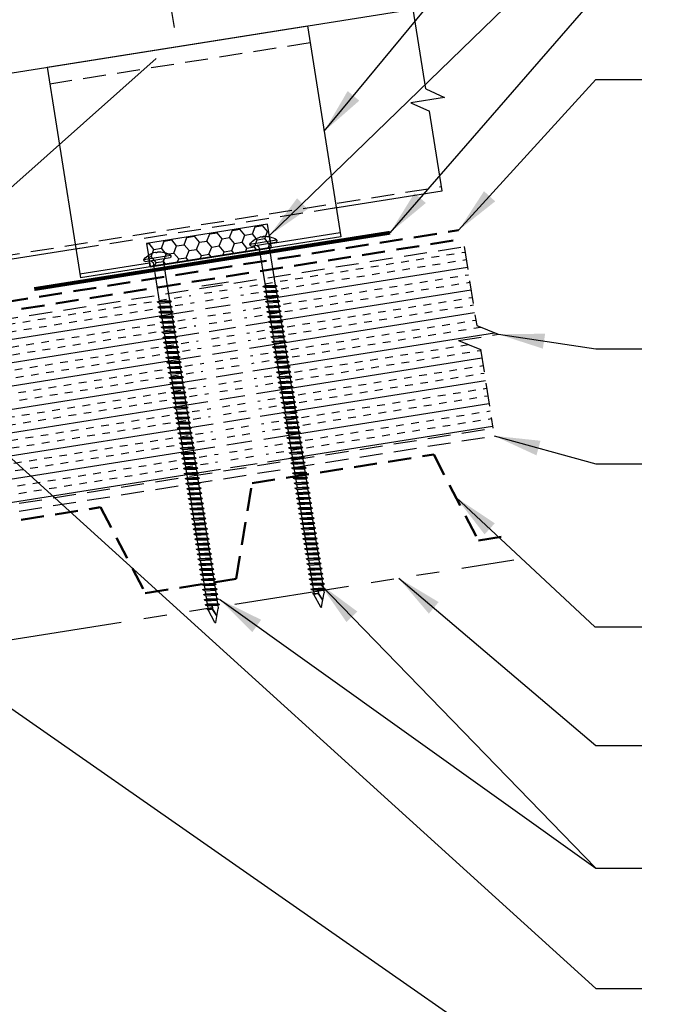
# Model space of a CAD drawing. Extents: x -4 to 47.4, y 3.2 to 42.6.
# Drawn here: x 19.4 to 29.7, y 13.1 to 29.1 of the extents above; entities that cross this region are included whole.
import ezdxf

# ---------------------------------------------------------------- set-up
doc = ezdxf.new("R2010")
doc.units = 0
doc.header["$LTSCALE"] = 1.5
doc.header["$MEASUREMENT"] = 0
doc.linetypes.add('HIDDEN', pattern=[0.375, 0.25, -0.125])
doc.linetypes.add('PHANTOM', pattern=[2.5, 1.25, -0.25, 0.25, -0.25, 0.25, -0.25])
doc.layers.get('Defpoints').update_dxf_attribs({"linetype": 'CONTINUOUS'})
for name, color, linetype in [('ACCESSORIES', 30, 'CONTINUOUS'), ('DIM', 2, 'CONTINUOUS'), ('FASTENER', 1, 'CONTINUOUS'), ('NOTBYMCELROY', 8, 'HIDDEN'), ('SHEETING', 5, 'CONTINUOUS'), ('STEELLINE', 4, 'PHANTOM')]:
    doc.layers.add(name, color=color, linetype=linetype)
doc.styles.get("Standard").update_dxf_attribs({"font": 'romans'})
doc.dimstyles.new('MCELROY1$7', dxfattribs={"dimtxt": 0.0938, "dimasz": 0.125, "dimexe": 0.0625, "dimexo": 0.0625, "dimgap": 0.0625, "dimtad": 0, "dimtih": 1, "dimtoh": 1, "dimdec": 0, "dimzin": 3, "dimdsep": 46, "dimlunit": 4, "dimtxsty": 'Standard', "dimcen": 0, "dimclrd": 2, "dimclre": 2, "dimclrt": 1, "dimadec": 0, "dimazin": 0, "dimtfac": 1, "dimtdec": 0, "dimtofl": 0, "dimtmove": 0, "dimatfit": 3, "dimfxl": 1, "dimfrac": 2, "dimtolj": 1, "dimtzin": 0, "dimarcsym": 0})
doc.dimstyles.get("Standard").update_dxf_attribs({"dimtxt": 0.18, "dimasz": 0.18, "dimexe": 0.18, "dimexo": 0.0625, "dimgap": 0.09, "dimtad": 0, "dimtih": 1, "dimtoh": 1, "dimdec": 4, "dimzin": 0, "dimdsep": 46, "dimtxsty": 'Standard', "dimcen": 0.09, "dimadec": 0, "dimazin": 0, "dimtfac": 1, "dimtdec": 4, "dimtofl": 0, "dimtmove": 0, "dimatfit": 3, "dimfxl": 1, "dimtolj": 1, "dimtzin": 0, "dimarcsym": 0})

# ---------------------------------------------------------------- blocks, each defined once
blk = doc.blocks.new('*D4')
at = {"layer": 'Defpoints', "color": 0}
for p in [(21.36, 32.584), (21.974, 28.71), (13.013, 27.291)]:
    blk.add_point(p, dxfattribs=at)
at = {"layer": 'DIM', "color": 2, "lineweight": -2}
for p, q in [((21.925, 29.019), (21.311, 32.893)), ((13.017, 31.263), (20.743, 32.487)), ((12.964, 27.599), (12.351, 31.474))]:
    blk.add_line(p, q, dxfattribs=at)
at = {"layer": 'DIM', "color": 2}
for points in [[(20.726, 32.59), (20.759, 32.384), (21.36, 32.584)], [(13.001, 31.366), (13.033, 31.16), (12.4, 31.165)]]:
    blk.add_solid(points, dxfattribs=at)
at = {"layer": 'DIM', "color": 1, "insert": (16.775, 32.536), "char_height": 0.469, "attachment_point": 5, "rotation": 9}
blk.add_mtext('\\A1;9" (MAX.)', dxfattribs=at)
blk = doc.blocks.new('6  INCH FLAT DEKFAST')
at = {"layer": 'FASTENER', "linetype": 'Continuous'}
for p, q in [((2.389, 1.951), (2.389, 1.953)), ((2.421, 1.951), (2.421, 1.953)), ((2.182, 1.855), (2.184, 1.842)), ((2.627, 1.864), (2.183, 1.864)), ((2.405, 1.829), (2.2, 1.829)), ((2.295, 1.829), (2.32, 1.799)), ((2.32, 1.799), (2.32, 1.137)), ((2.61, 1.829), (2.405, 1.829)), ((2.405, 1.829), (2.405, 1.829)), ((2.405, 1.829), (2.405, 1.829)), ((2.515, 1.828), (2.487, 1.795)), ((2.487, 1.795), (2.487, 1.155)), ((2.628, 1.855), (2.626, 1.842)), ((2.523, 1.147), (2.291, 1.116)), ((2.291, 1.116), (2.32, 1.137)), ((2.487, 1.155), (2.32, 1.137)), ((2.523, 1.147), (2.487, 1.155)), ((2.523, 1.147), (2.487, 1.123)), ((2.291, 1.116), (2.32, 1.105)), ((2.523, 1.063), (2.291, 1.033)), ((2.291, 1.033), (2.32, 1.053)), ((2.291, 1.033), (2.32, 1.022)), ((2.523, 0.98), (2.291, 0.95)), ((2.291, 0.95), (2.32, 0.97)), ((2.487, 1.123), (2.32, 1.105)), ((2.32, 1.105), (2.32, 1.053)), ((2.487, 1.071), (2.32, 1.053)), ((2.487, 1.04), (2.32, 1.022)), ((2.32, 1.022), (2.32, 0.97)), ((2.487, 0.988), (2.32, 0.97)), ((2.487, 1.123), (2.487, 1.071)), ((2.523, 1.063), (2.487, 1.071)), ((2.523, 1.063), (2.487, 1.04)), ((2.487, 1.04), (2.487, 0.988)), ((2.523, 0.98), (2.487, 0.988)), ((2.523, 0.98), (2.487, 0.957)), ((2.291, 0.95), (2.32, 0.938)), ((2.523, 0.897), (2.291, 0.866)), ((2.291, 0.866), (2.32, 0.887)), ((2.291, 0.866), (2.32, 0.855)), ((2.523, 0.813), (2.291, 0.783)), ((2.291, 0.783), (2.32, 0.803)), ((2.487, 0.957), (2.32, 0.938)), ((2.32, 0.938), (2.32, 0.887)), ((2.487, 0.905), (2.32, 0.887)), ((2.487, 0.873), (2.32, 0.855)), ((2.32, 0.855), (2.32, 0.803)), ((2.487, 0.821), (2.32, 0.803)), ((2.487, 0.957), (2.487, 0.905)), ((2.523, 0.897), (2.487, 0.905)), ((2.523, 0.897), (2.487, 0.873)), ((2.487, 0.873), (2.487, 0.821)), ((2.523, 0.813), (2.487, 0.821)), ((2.523, 0.813), (2.487, 0.79)), ((2.291, 0.783), (2.32, 0.772)), ((2.523, 0.73), (2.291, 0.7)), ((2.291, 0.7), (2.32, 0.72)), ((2.291, 0.7), (2.32, 0.688)), ((2.523, 0.647), (2.291, 0.616)), ((2.487, 0.79), (2.32, 0.772)), ((2.32, 0.774), (2.32, 0.72)), ((2.487, 0.738), (2.32, 0.72)), ((2.487, 0.707), (2.32, 0.688)), ((2.32, 0.688), (2.32, 0.637)), ((2.487, 0.655), (2.32, 0.637)), ((2.487, 0.79), (2.487, 0.738)), ((2.523, 0.73), (2.487, 0.738)), ((2.523, 0.73), (2.487, 0.707)), ((2.487, 0.707), (2.487, 0.655)), ((2.523, 0.647), (2.487, 0.655)), ((2.523, 0.647), (2.487, 0.623)), ((2.291, 0.616), (2.32, 0.637)), ((2.291, 0.616), (2.32, 0.605)), ((2.523, 0.563), (2.291, 0.533)), ((2.291, 0.533), (2.32, 0.553)), ((2.291, 0.533), (2.32, 0.522)), ((2.487, 0.623), (2.32, 0.605)), ((2.32, 0.605), (2.32, 0.553)), ((2.487, 0.571), (2.32, 0.553)), ((2.487, 0.54), (2.32, 0.522)), ((2.32, 0.522), (2.32, 0.47)), ((2.487, 0.488), (2.32, 0.47)), ((2.487, 0.623), (2.487, 0.571)), ((2.523, 0.563), (2.487, 0.571)), ((2.523, 0.563), (2.487, 0.54)), ((2.487, 0.54), (2.487, 0.488)), ((2.523, 0.48), (2.487, 0.488)), ((2.523, 0.48), (2.291, 0.45)), ((2.291, 0.45), (2.32, 0.47)), ((2.291, 0.45), (2.32, 0.438)), ((2.523, 0.397), (2.291, 0.366)), ((2.291, 0.366), (2.32, 0.387)), ((2.291, 0.366), (2.32, 0.355)), ((2.487, 0.457), (2.32, 0.438)), ((2.32, 0.438), (2.32, 0.387)), ((2.487, 0.405), (2.32, 0.387)), ((2.487, 0.373), (2.32, 0.355)), ((2.32, 0.355), (2.32, 0.303)), ((2.487, 0.321), (2.32, 0.303)), ((2.523, 0.48), (2.487, 0.457)), ((2.487, 0.457), (2.487, 0.405)), ((2.523, 0.397), (2.487, 0.405)), ((2.523, 0.397), (2.487, 0.373)), ((2.487, 0.373), (2.487, 0.321)), ((2.523, 0.313), (2.487, 0.321)), ((2.523, 0.313), (2.291, 0.283)), ((2.291, 0.283), (2.32, 0.303)), ((2.291, 0.283), (2.32, 0.272)), ((2.523, 0.23), (2.291, 0.2)), ((2.291, 0.2), (2.32, 0.22)), ((2.291, 0.2), (2.32, 0.188)), ((2.487, 0.29), (2.32, 0.272)), ((2.32, 0.272), (2.32, 0.22)), ((2.487, 0.238), (2.32, 0.22)), ((2.487, 0.207), (2.32, 0.188)), ((2.32, 0.188), (2.32, 0.137)), ((2.523, 0.313), (2.487, 0.29)), ((2.487, 0.29), (2.487, 0.238)), ((2.523, 0.23), (2.487, 0.238)), ((2.523, 0.23), (2.487, 0.207)), ((2.487, 0.207), (2.487, 0.155)), ((2.523, 0.147), (2.291, 0.116)), ((2.291, 0.116), (2.32, 0.137)), ((2.291, 0.116), (2.32, 0.105)), ((2.523, 0.063), (2.291, 0.033)), ((2.291, 0.033), (2.32, 0.053)), ((2.291, 0.033), (2.32, 0.022)), ((2.487, 0.155), (2.32, 0.137)), ((2.487, 0.123), (2.32, 0.105)), ((2.32, 0.105), (2.32, 0.053)), ((2.487, 0.071), (2.32, 0.053)), ((2.487, 0.04), (2.32, 0.022)), ((2.32, 0.022), (2.32, -0.03)), ((2.523, 0.147), (2.487, 0.155)), ((2.523, 0.147), (2.487, 0.123)), ((2.487, 0.123), (2.487, 0.071)), ((2.523, 0.063), (2.487, 0.071)), ((2.523, 0.063), (2.487, 0.04)), ((2.487, 0.04), (2.487, -0.012)), ((2.523, -0.02), (2.291, -0.05)), ((2.291, -0.05), (2.32, -0.03)), ((2.291, -0.05), (2.32, -0.062)), ((2.523, -0.103), (2.291, -0.134)), ((2.291, -0.134), (2.32, -0.113)), ((2.291, -0.134), (2.32, -0.145)), ((2.487, -0.012), (2.32, -0.03)), ((2.487, -0.043), (2.32, -0.062)), ((2.32, -0.062), (2.32, -0.113)), ((2.487, -0.095), (2.32, -0.113)), ((2.487, -0.127), (2.32, -0.145)), ((2.32, -0.145), (2.32, -0.18)), ((2.32, -0.145), (2.32, -0.197)), ((2.523, -0.02), (2.487, -0.012)), ((2.523, -0.02), (2.487, -0.043)), ((2.487, -0.043), (2.487, -0.095)), ((2.523, -0.103), (2.487, -0.095)), ((2.523, -0.103), (2.487, -0.127)), ((2.487, -0.127), (2.487, -0.16)), ((2.487, -0.127), (2.487, -0.179)), ((2.523, -0.187), (2.291, -0.217)), ((2.291, -0.217), (2.32, -0.197)), ((2.291, -0.217), (2.32, -0.228)), ((2.523, -0.27), (2.291, -0.3)), ((2.291, -0.3), (2.32, -0.28)), ((2.291, -0.3), (2.32, -0.312)), ((2.487, -0.179), (2.32, -0.197)), ((2.487, -0.21), (2.32, -0.228)), ((2.32, -0.228), (2.32, -0.28)), ((2.487, -0.262), (2.32, -0.28)), ((2.487, -0.293), (2.32, -0.312)), ((2.32, -0.309), (2.32, -0.363)), ((2.523, -0.187), (2.487, -0.179)), ((2.523, -0.187), (2.487, -0.21)), ((2.487, -0.21), (2.487, -0.262)), ((2.523, -0.27), (2.487, -0.262)), ((2.523, -0.27), (2.487, -0.293)), ((2.487, -0.293), (2.487, -0.345)), ((2.523, -0.353), (2.291, -0.384)), ((2.291, -0.384), (2.32, -0.363)), ((2.291, -0.384), (2.32, -0.395)), ((2.523, -0.437), (2.291, -0.467)), ((2.291, -0.467), (2.32, -0.447)), ((2.291, -0.467), (2.32, -0.478)), ((2.487, -0.345), (2.32, -0.363)), ((2.487, -0.377), (2.32, -0.395)), ((2.32, -0.393), (2.32, -0.447)), ((2.487, -0.429), (2.32, -0.447)), ((2.487, -0.46), (2.32, -0.478)), ((2.32, -0.478), (2.32, -0.53)), ((2.523, -0.353), (2.487, -0.345)), ((2.523, -0.353), (2.487, -0.377)), ((2.487, -0.377), (2.487, -0.429)), ((2.523, -0.437), (2.487, -0.429)), ((2.523, -0.437), (2.487, -0.46)), ((2.487, -0.46), (2.487, -0.512)), ((2.523, -0.52), (2.291, -0.55)), ((2.291, -0.55), (2.32, -0.53)), ((2.291, -0.55), (2.32, -0.562)), ((2.523, -0.603), (2.291, -0.634)), ((2.291, -0.634), (2.32, -0.613)), ((2.291, -0.634), (2.32, -0.645)), ((2.487, -0.512), (2.32, -0.53)), ((2.487, -0.543), (2.32, -0.562)), ((2.32, -0.562), (2.32, -0.613)), ((2.487, -0.595), (2.32, -0.613)), ((2.487, -0.627), (2.32, -0.645)), ((2.523, -0.52), (2.487, -0.512)), ((2.523, -0.52), (2.487, -0.543)), ((2.487, -0.543), (2.487, -0.595)), ((2.523, -0.603), (2.487, -0.595)), ((2.523, -0.603), (2.487, -0.627)), ((2.487, -0.627), (2.487, -0.679)), ((2.523, -0.687), (2.291, -0.717)), ((2.291, -0.717), (2.32, -0.697)), ((2.291, -0.717), (2.32, -0.728)), ((2.523, -0.77), (2.291, -0.8)), ((2.291, -0.8), (2.32, -0.78)), ((2.291, -0.8), (2.32, -0.812)), ((2.32, -0.645), (2.32, -0.697)), ((2.487, -0.679), (2.32, -0.697)), ((2.487, -0.71), (2.32, -0.728)), ((2.32, -0.728), (2.32, -0.78)), ((2.487, -0.762), (2.32, -0.78)), ((2.487, -0.793), (2.32, -0.812)), ((2.523, -0.687), (2.487, -0.679)), ((2.523, -0.687), (2.487, -0.71)), ((2.487, -0.71), (2.487, -0.762)), ((2.523, -0.77), (2.487, -0.762)), ((2.523, -0.77), (2.487, -0.793)), ((2.487, -0.793), (2.487, -0.845)), ((2.523, -0.853), (2.291, -0.884)), ((2.291, -0.884), (2.32, -0.863)), ((2.291, -0.884), (2.32, -0.895)), ((2.523, -0.937), (2.291, -0.967)), ((2.291, -0.967), (2.32, -0.947)), ((2.32, -0.812), (2.32, -0.863)), ((2.487, -0.845), (2.32, -0.863)), ((2.487, -0.877), (2.32, -0.895)), ((2.32, -0.895), (2.32, -0.947)), ((2.487, -0.929), (2.32, -0.947)), ((2.487, -0.96), (2.32, -0.978)), ((2.523, -0.853), (2.487, -0.845)), ((2.523, -0.853), (2.487, -0.877)), ((2.487, -0.877), (2.487, -0.929)), ((2.523, -0.937), (2.487, -0.929)), ((2.523, -0.937), (2.487, -0.96)), ((2.487, -0.96), (2.487, -1.012)), ((2.291, -0.967), (2.32, -0.978)), ((2.523, -1.02), (2.291, -1.05)), ((2.291, -1.05), (2.32, -1.03)), ((2.291, -1.05), (2.32, -1.062)), ((2.523, -1.103), (2.291, -1.134)), ((2.291, -1.134), (2.32, -1.113)), ((2.32, -0.978), (2.32, -1.03)), ((2.487, -1.012), (2.32, -1.03)), ((2.487, -1.043), (2.32, -1.062)), ((2.32, -1.062), (2.32, -1.113)), ((2.487, -1.095), (2.32, -1.113)), ((2.523, -1.02), (2.487, -1.012)), ((2.523, -1.02), (2.487, -1.043)), ((2.487, -1.043), (2.487, -1.095)), ((2.523, -1.103), (2.487, -1.095)), ((2.523, -1.103), (2.487, -1.127)), ((2.291, -1.134), (2.32, -1.145)), ((2.523, -1.187), (2.291, -1.217)), ((2.291, -1.217), (2.32, -1.197)), ((2.291, -1.217), (2.32, -1.228)), ((2.523, -1.27), (2.291, -1.3)), ((2.291, -1.3), (2.32, -1.28)), ((2.487, -1.127), (2.32, -1.145)), ((2.32, -1.145), (2.32, -1.197)), ((2.487, -1.179), (2.32, -1.197)), ((2.487, -1.21), (2.32, -1.228)), ((2.32, -1.228), (2.32, -1.28)), ((2.487, -1.262), (2.32, -1.28)), ((2.487, -1.127), (2.487, -1.179)), ((2.523, -1.187), (2.487, -1.179)), ((2.523, -1.187), (2.487, -1.21)), ((2.487, -1.21), (2.487, -1.262)), ((2.523, -1.27), (2.487, -1.262)), ((2.523, -1.27), (2.487, -1.293)), ((2.291, -1.3), (2.32, -1.312)), ((2.523, -1.353), (2.291, -1.384)), ((2.291, -1.384), (2.32, -1.363)), ((2.291, -1.384), (2.32, -1.395)), ((2.523, -1.437), (2.291, -1.467)), ((2.487, -1.293), (2.32, -1.312)), ((2.32, -1.309), (2.32, -1.363)), ((2.487, -1.345), (2.32, -1.363)), ((2.487, -1.377), (2.32, -1.395)), ((2.32, -1.395), (2.32, -1.447)), ((2.487, -1.429), (2.32, -1.447)), ((2.487, -1.293), (2.487, -1.345)), ((2.523, -1.353), (2.487, -1.345)), ((2.523, -1.353), (2.487, -1.377)), ((2.487, -1.377), (2.487, -1.429)), ((2.523, -1.437), (2.487, -1.429)), ((2.523, -1.437), (2.487, -1.46)), ((2.291, -1.467), (2.32, -1.447)), ((2.291, -1.467), (2.32, -1.478)), ((2.523, -1.52), (2.291, -1.55)), ((2.291, -1.55), (2.32, -1.53)), ((2.291, -1.55), (2.32, -1.562)), ((2.523, -1.603), (2.291, -1.634)), ((2.487, -1.46), (2.32, -1.478)), ((2.32, -1.478), (2.32, -1.53)), ((2.487, -1.512), (2.32, -1.53)), ((2.487, -1.543), (2.32, -1.562)), ((2.32, -1.562), (2.32, -1.613)), ((2.487, -1.595), (2.32, -1.613)), ((2.487, -1.46), (2.487, -1.512)), ((2.523, -1.52), (2.487, -1.512)), ((2.523, -1.52), (2.487, -1.543)), ((2.487, -1.543), (2.487, -1.595)), ((2.523, -1.603), (2.487, -1.595)), ((2.523, -1.603), (2.487, -1.627)), ((2.291, -1.634), (2.32, -1.613)), ((2.291, -1.634), (2.32, -1.645)), ((2.523, -1.687), (2.291, -1.717)), ((2.291, -1.717), (2.32, -1.697)), ((2.291, -1.717), (2.32, -1.728)), ((2.487, -1.627), (2.32, -1.645)), ((2.32, -1.645), (2.32, -1.697)), ((2.487, -1.679), (2.32, -1.697)), ((2.487, -1.71), (2.32, -1.728)), ((2.32, -1.728), (2.32, -1.78)), ((2.487, -1.762), (2.32, -1.78)), ((2.487, -1.627), (2.487, -1.679)), ((2.523, -1.687), (2.487, -1.679)), ((2.523, -1.687), (2.487, -1.71)), ((2.487, -1.71), (2.487, -1.762)), ((2.523, -1.77), (2.487, -1.762)), ((2.523, -1.77), (2.291, -1.8)), ((2.291, -1.8), (2.32, -1.78)), ((2.291, -1.8), (2.32, -1.812)), ((2.523, -1.853), (2.291, -1.884)), ((2.291, -1.884), (2.32, -1.863)), ((2.291, -1.884), (2.32, -1.895)), ((2.487, -1.793), (2.32, -1.812)), ((2.32, -1.812), (2.32, -1.863)), ((2.487, -1.845), (2.32, -1.863)), ((2.487, -1.877), (2.32, -1.895)), ((2.32, -1.895), (2.32, -1.947)), ((2.523, -1.77), (2.487, -1.793)), ((2.487, -1.793), (2.487, -1.845)), ((2.523, -1.853), (2.487, -1.845)), ((2.523, -1.853), (2.487, -1.877)), ((2.487, -1.877), (2.487, -1.929)), ((2.523, -1.937), (2.291, -1.967)), ((2.291, -1.967), (2.32, -1.947)), ((2.291, -1.967), (2.32, -1.978)), ((2.523, -2.02), (2.291, -2.05)), ((2.291, -2.05), (2.32, -2.03)), ((2.291, -2.05), (2.32, -2.062)), ((2.487, -1.929), (2.32, -1.947)), ((2.487, -1.96), (2.32, -1.978)), ((2.32, -1.978), (2.32, -2.03)), ((2.487, -2.012), (2.32, -2.03)), ((2.487, -2.043), (2.32, -2.062)), ((2.32, -2.062), (2.32, -2.113)), ((2.523, -1.937), (2.487, -1.929)), ((2.523, -1.937), (2.487, -1.96)), ((2.487, -1.96), (2.487, -2.012)), ((2.523, -2.02), (2.487, -2.012)), ((2.523, -2.02), (2.487, -2.043)), ((2.487, -2.043), (2.487, -2.095)), ((2.523, -2.103), (2.291, -2.134)), ((2.291, -2.134), (2.32, -2.113)), ((2.291, -2.134), (2.32, -2.145)), ((2.523, -2.187), (2.291, -2.217)), ((2.291, -2.217), (2.32, -2.197)), ((2.291, -2.217), (2.32, -2.228)), ((2.487, -2.095), (2.32, -2.113)), ((2.487, -2.127), (2.32, -2.145)), ((2.32, -2.145), (2.32, -2.197)), ((2.487, -2.179), (2.32, -2.197)), ((2.487, -2.21), (2.32, -2.228)), ((2.32, -2.226), (2.32, -2.28)), ((2.523, -2.103), (2.487, -2.095)), ((2.523, -2.103), (2.487, -2.127)), ((2.487, -2.127), (2.487, -2.179)), ((2.523, -2.187), (2.487, -2.179)), ((2.523, -2.187), (2.487, -2.21)), ((2.487, -2.21), (2.487, -2.262)), ((2.523, -2.27), (2.291, -2.3)), ((2.291, -2.3), (2.32, -2.28)), ((2.291, -2.3), (2.32, -2.312)), ((2.523, -2.353), (2.291, -2.384)), ((2.291, -2.384), (2.32, -2.363)), ((2.291, -2.384), (2.32, -2.395)), ((2.487, -2.262), (2.32, -2.28)), ((2.487, -2.293), (2.32, -2.312)), ((2.32, -2.309), (2.32, -2.363)), ((2.487, -2.345), (2.32, -2.363)), ((2.487, -2.377), (2.32, -2.395)), ((2.32, -2.395), (2.32, -2.447)), ((2.523, -2.27), (2.487, -2.262)), ((2.523, -2.27), (2.487, -2.293)), ((2.487, -2.293), (2.487, -2.345)), ((2.523, -2.353), (2.487, -2.345)), ((2.523, -2.353), (2.487, -2.377)), ((2.487, -2.377), (2.487, -2.429)), ((2.523, -2.437), (2.291, -2.467)), ((2.291, -2.467), (2.32, -2.447)), ((2.291, -2.467), (2.32, -2.478)), ((2.523, -2.52), (2.291, -2.55)), ((2.291, -2.55), (2.32, -2.53)), ((2.291, -2.55), (2.32, -2.562)), ((2.487, -2.429), (2.32, -2.447)), ((2.487, -2.46), (2.32, -2.478)), ((2.32, -2.478), (2.32, -2.53)), ((2.487, -2.512), (2.32, -2.53)), ((2.487, -2.543), (2.32, -2.562)), ((2.32, -2.562), (2.32, -2.613)), ((2.523, -2.437), (2.487, -2.429)), ((2.523, -2.437), (2.487, -2.46)), ((2.487, -2.46), (2.487, -2.512)), ((2.523, -2.52), (2.487, -2.512)), ((2.523, -2.52), (2.487, -2.543)), ((2.487, -2.543), (2.487, -2.595)), ((2.523, -2.603), (2.291, -2.634)), ((2.291, -2.634), (2.32, -2.613)), ((2.291, -2.634), (2.32, -2.645)), ((2.523, -2.687), (2.291, -2.717)), ((2.291, -2.717), (2.32, -2.697)), ((2.291, -2.717), (2.32, -2.728)), ((2.487, -2.595), (2.32, -2.613)), ((2.487, -2.627), (2.32, -2.645)), ((2.32, -2.645), (2.32, -2.697)), ((2.487, -2.679), (2.32, -2.697)), ((2.487, -2.71), (2.32, -2.728)), ((2.32, -2.728), (2.32, -2.78)), ((2.523, -2.603), (2.487, -2.595)), ((2.523, -2.603), (2.487, -2.627)), ((2.487, -2.627), (2.487, -2.679)), ((2.523, -2.687), (2.487, -2.679)), ((2.523, -2.687), (2.487, -2.71)), ((2.487, -2.71), (2.487, -2.762)), ((2.523, -2.77), (2.291, -2.8)), ((2.291, -2.8), (2.32, -2.78)), ((2.291, -2.8), (2.32, -2.812)), ((2.523, -2.853), (2.291, -2.884)), ((2.291, -2.884), (2.32, -2.863)), ((2.291, -2.884), (2.32, -2.895)), ((2.487, -2.762), (2.32, -2.78)), ((2.487, -2.793), (2.32, -2.812)), ((2.32, -2.812), (2.32, -2.863)), ((2.487, -2.845), (2.32, -2.863)), ((2.487, -2.877), (2.32, -2.895)), ((2.523, -2.77), (2.487, -2.762)), ((2.523, -2.77), (2.487, -2.793)), ((2.487, -2.793), (2.487, -2.845)), ((2.523, -2.853), (2.487, -2.845)), ((2.523, -2.853), (2.487, -2.877)), ((2.487, -2.877), (2.487, -2.929)), ((2.523, -2.937), (2.291, -2.967)), ((2.291, -2.967), (2.32, -2.947)), ((2.291, -2.967), (2.32, -2.978)), ((2.523, -3.02), (2.291, -3.05)), ((2.291, -3.05), (2.32, -3.03)), ((2.291, -3.05), (2.32, -3.062)), ((2.32, -2.895), (2.32, -2.947)), ((2.487, -2.929), (2.32, -2.947)), ((2.487, -2.96), (2.32, -2.978)), ((2.32, -2.978), (2.32, -3.03)), ((2.487, -3.012), (2.32, -3.03)), ((2.487, -3.043), (2.32, -3.062)), ((2.523, -2.937), (2.487, -2.929)), ((2.523, -2.937), (2.487, -2.96)), ((2.487, -2.96), (2.487, -3.012)), ((2.523, -3.02), (2.487, -3.012)), ((2.523, -3.02), (2.487, -3.043)), ((2.487, -3.043), (2.487, -3.095)), ((2.523, -3.103), (2.291, -3.134)), ((2.291, -3.134), (2.32, -3.113)), ((2.291, -3.134), (2.32, -3.145)), ((2.523, -3.187), (2.291, -3.217)), ((2.291, -3.217), (2.32, -3.197)), ((2.32, -3.062), (2.32, -3.113)), ((2.487, -3.095), (2.32, -3.113)), ((2.487, -3.127), (2.32, -3.145)), ((2.32, -3.145), (2.32, -3.197)), ((2.487, -3.179), (2.32, -3.197)), ((2.487, -3.21), (2.32, -3.228)), ((2.523, -3.103), (2.487, -3.095)), ((2.523, -3.103), (2.487, -3.127)), ((2.487, -3.127), (2.487, -3.179)), ((2.523, -3.187), (2.487, -3.179)), ((2.523, -3.187), (2.487, -3.21)), ((2.487, -3.21), (2.487, -3.262)), ((2.291, -3.217), (2.32, -3.228)), ((2.523, -3.27), (2.291, -3.3)), ((2.291, -3.3), (2.32, -3.28)), ((2.291, -3.3), (2.32, -3.312)), ((2.523, -3.353), (2.291, -3.384)), ((2.291, -3.384), (2.32, -3.363)), ((2.32, -3.228), (2.32, -3.28)), ((2.487, -3.262), (2.32, -3.28)), ((2.487, -3.293), (2.32, -3.312)), ((2.32, -3.312), (2.32, -3.363)), ((2.487, -3.345), (2.32, -3.363)), ((2.523, -3.27), (2.487, -3.262)), ((2.523, -3.27), (2.487, -3.293)), ((2.487, -3.293), (2.487, -3.345)), ((2.523, -3.353), (2.487, -3.345)), ((2.523, -3.353), (2.487, -3.377)), ((2.291, -3.384), (2.32, -3.395)), ((2.523, -3.437), (2.291, -3.467)), ((2.291, -3.467), (2.32, -3.447)), ((2.291, -3.467), (2.32, -3.478)), ((2.523, -3.52), (2.291, -3.55)), ((2.291, -3.55), (2.32, -3.53)), ((2.487, -3.377), (2.32, -3.395)), ((2.32, -3.395), (2.32, -3.447)), ((2.487, -3.429), (2.32, -3.447)), ((2.487, -3.46), (2.32, -3.478)), ((2.32, -3.478), (2.32, -3.53)), ((2.487, -3.512), (2.32, -3.53)), ((2.487, -3.377), (2.487, -3.429)), ((2.523, -3.437), (2.487, -3.429)), ((2.523, -3.437), (2.487, -3.46)), ((2.487, -3.46), (2.487, -3.512)), ((2.523, -3.52), (2.487, -3.512)), ((2.523, -3.52), (2.487, -3.543)), ((2.291, -3.55), (2.32, -3.562)), ((2.523, -3.603), (2.291, -3.634)), ((2.291, -3.634), (2.32, -3.613)), ((2.291, -3.634), (2.32, -3.645)), ((2.523, -3.687), (2.291, -3.717)), ((2.487, -3.543), (2.32, -3.562)), ((2.32, -3.562), (2.32, -3.613)), ((2.487, -3.595), (2.32, -3.613)), ((2.487, -3.627), (2.32, -3.645)), ((2.32, -3.645), (2.32, -3.697)), ((2.487, -3.679), (2.32, -3.697)), ((2.487, -3.543), (2.487, -3.595)), ((2.523, -3.603), (2.487, -3.595)), ((2.523, -3.603), (2.487, -3.627)), ((2.487, -3.627), (2.487, -3.679)), ((2.523, -3.687), (2.487, -3.679)), ((2.523, -3.687), (2.487, -3.71)), ((2.291, -3.717), (2.32, -3.697)), ((2.291, -3.717), (2.32, -3.728)), ((2.523, -3.77), (2.291, -3.8)), ((2.291, -3.8), (2.32, -3.78)), ((2.291, -3.8), (2.32, -3.812)), ((2.523, -3.853), (2.291, -3.884)), ((2.487, -3.71), (2.32, -3.728)), ((2.32, -3.728), (2.32, -3.78)), ((2.487, -3.762), (2.32, -3.78)), ((2.487, -3.793), (2.32, -3.812)), ((2.32, -3.812), (2.32, -3.863)), ((2.487, -3.845), (2.32, -3.863)), ((2.487, -3.71), (2.487, -3.762)), ((2.523, -3.77), (2.487, -3.762)), ((2.523, -3.77), (2.487, -3.793)), ((2.487, -3.793), (2.487, -3.845)), ((2.523, -3.853), (2.487, -3.845)), ((2.523, -3.853), (2.487, -3.877)), ((2.291, -3.884), (2.32, -3.863)), ((2.291, -3.884), (2.32, -3.895)), ((2.487, -3.877), (2.32, -3.895)), ((2.32, -3.895), (2.32, -3.947)), ((2.396, -4.166), (2.32, -3.946)), ((2.358, -4.055), (2.413, -3.935)), ((2.36, -4.06), (2.417, -3.936)), ((2.411, -4.166), (2.487, -3.946)), ((2.413, -3.885), (2.413, -3.935)), ((2.487, -3.924), (2.415, -3.941)), ((2.506, -3.929), (2.415, -3.941)), ((2.487, -3.941), (2.415, -3.941)), ((2.417, -3.885), (2.417, -3.936)), ((2.487, -3.877), (2.487, -3.924)), ((2.506, -3.929), (2.487, -3.924)), ((2.506, -3.929), (2.487, -3.941)), ((2.487, -3.941), (2.487, -3.946))]:
    blk.add_line(p, q, dxfattribs=at)
for centre, radius, start, end in [((2.426, 1.582), 0.374, 95.7962, 129.6639), ((2.389, 1.953), 0.000779, 0, 95.7962), ((2.397, 1.951), 0.00781, 180, 255.302), ((2.405, 1.981), 0.0386, 255.302, 284.698), ((2.413, 1.951), 0.00781, 284.698, 0), ((2.421, 1.953), 0.000779, 84.2038, 180), ((2.384, 1.582), 0.374, 50.3361, 84.2038), ((2.198, 1.858), 0.0156, 129.6639, 188.2593), ((2.2, 1.844), 0.0156, 188.2593, 270), ((2.61, 1.844), 0.0156, 270, 351.7407), ((2.612, 1.858), 0.0156, 351.7407, 50.3361), ((2.487, -3.946), 0.000779, 340.9025, 0), ((2.404, -4.164), 0.00781, 195, 345)]:
    blk.add_arc(centre, radius, start, end, dxfattribs=at)

msp = doc.modelspace()

# ---------------------------------------------------------------- hatches: boundary and pattern name
at = {"layer": 'ACCESSORIES'}
h = msp.add_hatch(dxfattribs=at)
h.set_pattern_fill('HONEY', color=256, angle=9, style=0)
h.set_pattern_definition([(9, (-10.68259, 2.64222), (0.16825704, 0.13625186), [0.125, -0.25]), (129, (-10.68259, 2.64222), (-0.2021261, 0.07758894), [0.125, -0.25]), (69, (-10.68259, 2.64222), (-0.03386905, 0.2138408), [-0.25, 0.125])])
h.paths.add_polyline_path([(21.46952, 25.4975), (21.52818, 25.12711), (23.50356, 25.43998), (23.4449, 25.81037)])
at = {"layer": 'NOTBYMCELROY'}
h = msp.add_hatch(dxfattribs=at)
h.set_pattern_fill('INSUL', color=256, angle=9, style=0)
h.paths.add_polyline_path([(22.45348, 23.0067), (22.48702, 23.02009), (22.47888, 23.07144), (22.44044, 23.08901), (22.47398, 23.1024), (22.46585, 23.15374), (22.42741, 23.17131), (22.46094, 23.1847), (22.45281, 23.23605), (22.41437, 23.25362), (22.44791, 23.26701), (22.43978, 23.31836), (22.40134, 23.33593), (22.43487, 23.34932), (22.42669, 23.40096), (22.3883, 23.41823), (22.42184, 23.43163), (22.4137, 23.48297), (22.37526, 23.50054), (22.4088, 23.51393), (22.40067, 23.56528), (22.36223, 23.58285), (22.39576, 23.59624), (22.38763, 23.64759), (22.34919, 23.66516), (22.38273, 23.67855), (22.37459, 23.72989), (22.33615, 23.74746), (22.36969, 23.76086), (22.36156, 23.8122), (22.32312, 23.82977), (22.35665, 23.84316), (22.34852, 23.89451), (22.31008, 23.91208), (22.34362, 23.92547), (22.33549, 23.97682), (22.29705, 23.99439), (22.33058, 24.00778), (22.32245, 24.05912), (22.28401, 24.07669), (22.31755, 24.09009), (22.30941, 24.14143), (22.27097, 24.159), (22.30451, 24.17239), (22.29638, 24.22374), (22.25833, 24.24113), (22.25742, 24.2411), (22.29147, 24.2547), (22.28334, 24.30605), (22.2449, 24.32362), (22.27844, 24.33701), (22.27031, 24.38835), (22.23186, 24.40592), (22.2654, 24.41932), (22.25727, 24.47066), (22.21883, 24.48823), (22.25237, 24.50162), (22.24419, 24.55326), (22.20579, 24.57054), (22.23933, 24.58393), (22.2312, 24.63528), (22.19276, 24.65285), (22.22629, 24.66624), (22.21816, 24.71758), (22.17481, 24.73739), (18.49167, 24.15404), (18.96097, 21.19098), (22.66156, 21.77709), (22.68256, 21.78548), (22.67443, 21.83683), (22.63599, 21.85439), (22.66952, 21.86779), (22.66139, 21.91913), (22.62295, 21.9367), (22.65649, 21.95009), (22.64836, 22.00144), (22.60991, 22.01901), (22.64345, 22.0324), (22.63532, 22.08375), (22.59688, 22.10132), (22.63042, 22.11471), (22.62228, 22.16606), (22.58424, 22.18344), (22.58333, 22.18342), (22.61738, 22.19702), (22.60925, 22.24836), (22.57081, 22.26593), (22.60434, 22.27932), (22.59621, 22.33067), (22.55777, 22.34824), (22.59131, 22.36163), (22.58317, 22.41298), (22.54473, 22.43055), (22.57827, 22.44394), (22.57009, 22.49558), (22.5317, 22.51285), (22.56523, 22.52625), (22.5571, 22.57759), (22.51866, 22.59516), (22.5522, 22.60855), (22.54407, 22.6599), (22.50562, 22.67747), (22.53916, 22.69086), (22.53103, 22.74221), (22.49259, 22.75978), (22.52613, 22.77317), (22.51799, 22.82451), (22.47955, 22.84208), (22.51309, 22.85548), (22.50496, 22.90682), (22.46652, 22.92439), (22.50005, 22.93778), (22.49192, 22.98913)])
h.paths.add_polyline_path([(22.59547, 23.589), (22.56845, 23.57349), (22.57658, 23.52216), (22.60851, 23.50669), (22.58149, 23.49118), (22.58962, 23.43985), (22.62154, 23.42438), (22.59452, 23.40887), (22.60265, 23.35754), (22.63458, 23.34207), (22.60756, 23.32656), (22.61569, 23.27523), (22.64762, 23.25977), (22.62059, 23.24426), (22.62872, 23.19293), (22.66065, 23.17746), (22.63363, 23.16195), (22.64176, 23.11062), (22.67369, 23.09515), (22.64667, 23.07964), (22.6548, 23.02831), (22.68673, 23.01284), (22.6597, 22.99733), (22.66783, 22.946), (22.69976, 22.93054), (22.67274, 22.91503), (22.68087, 22.8637), (22.7128, 22.84823), (22.68578, 22.83272), (22.6939, 22.78139), (22.72583, 22.76592), (22.69881, 22.75041), (22.70694, 22.69908), (22.73887, 22.68361), (22.71185, 22.6681), (22.71998, 22.61678), (22.75191, 22.60131), (22.72488, 22.5858), (22.73301, 22.53447), (22.76494, 22.519), (22.73792, 22.50349), (22.74605, 22.45216), (22.77798, 22.43669), (22.75096, 22.42118), (22.75909, 22.36985), (22.79101, 22.35438), (22.76399, 22.33888), (22.77212, 22.28755), (22.80405, 22.27208), (22.77703, 22.25657), (22.78516, 22.20524), (22.81709, 22.18977), (22.79006, 22.17426), (22.79819, 22.12293), (22.83012, 22.10746), (22.8031, 22.09195), (22.81123, 22.04062), (22.84316, 22.02516), (22.81614, 22.00965), (22.82427, 21.95832), (22.8562, 21.94285), (22.82917, 21.92734), (22.8373, 21.87601), (22.86923, 21.86054), (22.84221, 21.84503), (22.84829, 21.80667), (23.25263, 21.87071), (23.28166, 21.8823), (23.27353, 21.93365), (23.23509, 21.95122), (23.26862, 21.96461), (23.26049, 22.01595), (23.22205, 22.03352), (23.25559, 22.04692), (23.24745, 22.09826), (23.20901, 22.11583), (23.24255, 22.12922), (23.23442, 22.18057), (23.19598, 22.19814), (23.22951, 22.21153), (23.22138, 22.26288), (23.18333, 22.28027), (23.18243, 22.28024), (23.21648, 22.29384), (23.20835, 22.34518), (23.16991, 22.36275), (23.20344, 22.37614), (23.19531, 22.42749), (23.15687, 22.44506), (23.19041, 22.45845), (23.18227, 22.5098), (23.14383, 22.52737), (23.17737, 22.54076), (23.16919, 22.5924), (23.1308, 22.60967), (23.16433, 22.62307), (23.1562, 22.67441), (23.11776, 22.69198), (23.1513, 22.70537), (23.14317, 22.75672), (23.10472, 22.77429), (23.13826, 22.78768), (23.13013, 22.83903), (23.09169, 22.8566), (23.12523, 22.86999), (23.11709, 22.92133), (23.07865, 22.9389), (23.11219, 22.9523), (23.10406, 23.00364), (23.06562, 23.02121), (23.09915, 23.0346), (23.09102, 23.08595), (23.05258, 23.10352), (23.08612, 23.11691), (23.07798, 23.16826), (23.03954, 23.18583), (23.07308, 23.19922), (23.06495, 23.25056), (23.02651, 23.26813), (23.06004, 23.28153), (23.05191, 23.33287), (23.01347, 23.35044), (23.04701, 23.36383), (23.03888, 23.41518), (23.00043, 23.43275), (23.03397, 23.44614), (23.02579, 23.49778), (22.9874, 23.51506), (23.02094, 23.52845), (23.0128, 23.57979), (22.97436, 23.59736), (23.0079, 23.61076), (22.99977, 23.6621), (22.96133, 23.67967), (22.99486, 23.69306), (22.98673, 23.74441), (22.94829, 23.76198), (22.98183, 23.77537), (22.97369, 23.82672), (22.93525, 23.84428), (22.96879, 23.85768), (22.96066, 23.90902), (22.92222, 23.92659), (22.95575, 23.93998), (22.94762, 23.99133), (22.90918, 24.0089), (22.94272, 24.02229), (22.93459, 24.07364), (22.89615, 24.09121), (22.92968, 24.1046), (22.92155, 24.15595), (22.88311, 24.17351), (22.91665, 24.18691), (22.90851, 24.23825), (22.87007, 24.25582), (22.90361, 24.26921), (22.89548, 24.32056), (22.85743, 24.33795), (22.85652, 24.33792), (22.89057, 24.35152), (22.88244, 24.40287), (22.844, 24.42044), (22.87754, 24.43383), (22.8694, 24.48517), (22.83096, 24.50274), (22.8645, 24.51614), (22.85637, 24.56748), (22.81793, 24.58505), (22.85146, 24.59844), (22.84329, 24.65008), (22.80489, 24.66736), (22.83843, 24.68075), (22.8303, 24.7321), (22.79186, 24.74967), (22.82539, 24.76306), (22.81726, 24.8144), (22.77882, 24.83197), (22.81236, 24.84537), (22.80422, 24.89671), (22.76578, 24.91428), (22.79932, 24.92767), (22.79388, 24.962), (22.36675, 24.89435), (22.35987, 24.8904), (22.368, 24.83907), (22.39993, 24.82361), (22.37291, 24.8081), (22.38104, 24.75677), (22.41296, 24.7413), (22.38594, 24.72579), (22.39407, 24.67446), (22.426, 24.65899), (22.39898, 24.64348), (22.40711, 24.59215), (22.43904, 24.57668), (22.41201, 24.56117), (22.42014, 24.50984), (22.45207, 24.49438), (22.42505, 24.47887), (22.43318, 24.42754), (22.46511, 24.41207), (22.43809, 24.39656), (22.44622, 24.34523), (22.47815, 24.32976), (22.45112, 24.31425), (22.45925, 24.26292), (22.49118, 24.24745), (22.46416, 24.23194), (22.47229, 24.18062), (22.50422, 24.16515), (22.4772, 24.14964), (22.48533, 24.09831), (22.51725, 24.08284), (22.49023, 24.06733), (22.49836, 24.016), (22.53029, 24.00053), (22.50327, 23.98502), (22.5114, 23.93369), (22.54333, 23.91822), (22.5163, 23.90272), (22.52443, 23.85139), (22.55636, 23.83592), (22.52934, 23.82041), (22.53747, 23.76908), (22.5694, 23.75361), (22.54238, 23.7381), (22.55051, 23.68677), (22.58244, 23.6713), (22.55541, 23.65579), (22.56084, 23.62152), (22.56354, 23.60446)])
h.paths.add_polyline_path([(23.15546, 23.93274), (23.12844, 23.91723), (23.13657, 23.8659), (23.1685, 23.85043), (23.14148, 23.83492), (23.14961, 23.78359), (23.18153, 23.76812), (23.15451, 23.75261), (23.16264, 23.70128), (23.19457, 23.68582), (23.16755, 23.67031), (23.17568, 23.61898), (23.20761, 23.60351), (23.18059, 23.588), (23.18871, 23.53667), (23.22064, 23.5212), (23.19362, 23.50569), (23.20175, 23.45436), (23.23368, 23.43889), (23.20666, 23.42338), (23.21479, 23.37206), (23.24672, 23.35659), (23.21969, 23.34108), (23.22782, 23.28975), (23.25975, 23.27428), (23.23273, 23.25877), (23.24086, 23.20744), (23.27279, 23.19197), (23.24577, 23.17646), (23.2539, 23.12513), (23.28582, 23.10966), (23.2588, 23.09416), (23.26693, 23.04283), (23.29886, 23.02736), (23.27184, 23.01185), (23.27997, 22.96052), (23.3119, 22.94505), (23.28487, 22.92954), (23.293, 22.87821), (23.32493, 22.86274), (23.29791, 22.84723), (23.30604, 22.7959), (23.33797, 22.78044), (23.31095, 22.76493), (23.31908, 22.7136), (23.35101, 22.69813), (23.32398, 22.68262), (23.33211, 22.63129), (23.36404, 22.61582), (23.33702, 22.60031), (23.34515, 22.54898), (23.37708, 22.53351), (23.35006, 22.518), (23.35819, 22.46667), (23.39011, 22.45121), (23.36309, 22.4357), (23.37122, 22.38437), (23.40315, 22.3689), (23.37613, 22.35339), (23.38426, 22.30206), (23.41619, 22.28659), (23.38916, 22.27108), (23.39729, 22.21975), (23.42922, 22.20428), (23.4022, 22.18877), (23.41033, 22.13744), (23.44226, 22.12198), (23.41524, 22.10647), (23.42337, 22.05514), (23.4553, 22.03967), (23.42827, 22.02416), (23.4364, 21.97283), (23.46833, 21.95736), (23.44131, 21.94185), (23.44768, 21.9016), (27.1216, 22.48349), (26.91749, 23.77221), (26.56104, 23.91341), (27.21286, 24.01665), (26.85641, 24.15784), (26.6523, 25.44656), (22.97838, 24.86467), (22.98014, 24.85359), (23.01206, 24.83812), (22.98504, 24.82261), (22.99317, 24.77128), (23.0251, 24.75581), (22.99808, 24.7403), (23.00621, 24.68897), (23.03814, 24.6735), (23.01111, 24.658), (23.01924, 24.60667), (23.05117, 24.5912), (23.02415, 24.57569), (23.03228, 24.52436), (23.06421, 24.50889), (23.03719, 24.49338), (23.04532, 24.44205), (23.07725, 24.42658), (23.05022, 24.41107), (23.05835, 24.35974), (23.09028, 24.34428), (23.06326, 24.32877), (23.07139, 24.27744), (23.10332, 24.26197), (23.0763, 24.24646), (23.08443, 24.19513), (23.11635, 24.17966), (23.08933, 24.16415), (23.09746, 24.11282), (23.12939, 24.09735), (23.10237, 24.08184), (23.1105, 24.03051), (23.14243, 24.01505), (23.1154, 23.99954), (23.12353, 23.94821)])

# ---------------------------------------------------------------- linework, layer by layer
at = {"layer": 'ACCESSORIES'}
for p, q in [((19.85006, 28.37356), (24.09712, 29.04623)), ((24.09712, 29.04623), (24.64151, 25.6091)), ((19.85006, 28.37356), (20.39445, 24.93644)), ((23.4449, 25.81037), (21.46952, 25.4975)), ((23.50356, 25.43998), (23.4449, 25.81037)), ((24.64151, 25.6091), (20.39445, 24.93644)), ((23.47751, 25.60699), (23.50567, 25.4292)), ((24.63173, 25.67083), (23.4955, 25.49087)), ((21.46952, 25.4975), (21.52818, 25.12711)), ((21.52818, 25.12711), (23.50356, 25.43998)), ((21.53029, 25.11634), (23.50567, 25.4292)), ((21.53029, 25.11634), (21.50214, 25.29412)), ((21.52012, 25.178), (20.38468, 24.99817))]:
    msp.add_line(p, q, dxfattribs=at)
at = {"layer": 'ACCESSORIES', "linetype": 'HIDDEN'}
msp.add_line((24.14066, 28.77138), (19.8936, 28.09871), dxfattribs=at)
at = {"layer": 'ACCESSORIES', "const_width": 0.0625}
msp.add_lwpolyline([(19.64017, 24.75407), (25.44284, 25.67312)], dxfattribs=at)
at = {"layer": 'DIM'}
msp.add_lwpolyline([(17.52274, 24.8644), (21.62925, 28.51687)], dxfattribs=at)
at = {"layer": 'NOTBYMCELROY'}
for p, q in [((14.00406, 23.44328), (26.6523, 25.44656)), ((26.6523, 25.44656), (26.85641, 24.15784)), ((26.85641, 24.15784), (27.21286, 24.01665)), ((26.56104, 23.91341), (27.21286, 24.01665)), ((26.56104, 23.91341), (26.91749, 23.77221)), ((26.91749, 23.77221), (27.1216, 22.48349)), ((15.50406, 20.64346), (27.1216, 22.48349)), ((15.50406, 20.5169), (27.14116, 22.36003))]:
    msp.add_line(p, q, dxfattribs=at)
at = {"layer": 'NOTBYMCELROY', "lineweight": 50}
for points in [[(15.9909, 24.46923), (17.92616, 24.77095), (19.16669, 24.54193), (26.56227, 25.71328)], [(13.87906, 20.55004), (13.87906, 23.55004), (26.61175, 25.56669)], [(16.01956, 18.9317), (17.50109, 19.16635), (17.76029, 20.7261), (20.72335, 21.1954), (21.45185, 19.79209), (22.93338, 20.02674), (23.19257, 21.58649), (26.15564, 22.05579), (26.88413, 20.65248), (27.3987, 20.73398)]]:
    msp.add_lwpolyline(points, dxfattribs=at)
at = {"layer": 'SHEETING'}
for p, q in [((13.01335, 27.29073), (25.82219, 29.31946)), ((26.02784, 28.02105), (25.82219, 29.31946)), ((26.02784, 28.02105), (26.33348, 27.88174)), ((26.33348, 27.88174), (25.7802, 27.79411)), ((25.7802, 27.79411), (26.08584, 27.6548)), ((26.29149, 26.35639), (26.08584, 27.6548)), ((24.50939, 26.07413), (26.29149, 26.35639)), ((13.48265, 24.32767), (20.37641, 25.41953))]:
    msp.add_line(p, q, dxfattribs=at)
at = {"layer": 'SHEETING', "linetype": 'HIDDEN'}
for p, q in [((13.47162, 24.39728), (26.28047, 26.426)), ((20.31937, 25.4105), (24.56643, 26.08317))]:
    msp.add_line(p, q, dxfattribs=at)
at = {"layer": 'STEELLINE'}
msp.add_line((15.50406, 18.44259), (27.46166, 20.33648), dxfattribs=at)

# ---------------------------------------------------------------- block references
at = {"layer": 'ACCESSORIES', "xscale": -1, "rotation": 8.999999999999728}
for p in [(26.04159, 24.05864), (24.31531, 23.8053)]:
    msp.add_blockref('6  INCH FLAT DEKFAST', p, dxfattribs=at)

# ---------------------------------------------------------------- dimensions: what is measured, and where the dimension line sits
at = {"layer": 'DIM'}
dim = msp.add_aligned_dim(p1=(13.01335, 27.29073), p2=(21.97359, 28.7099), distance=3.92279, text='9" (MAX.)', dimstyle='Standard', override={"dimscale": 5, "dimtxt": 0.0938, "dimasz": 0.125, "dimexe": 0.0625, "dimgap": 0.0625, "dimtad": 1, "dimtih": 0, "dimtoh": 0, "dimzin": 3, "dimlunit": 4, "dimcen": 0, "dimclrd": 2, "dimclre": 2, "dimclrt": 1, "dimfrac": 2}, dxfattribs=at)
dim.commit()
dim.dimension.update_dxf_attribs({"geometry": '*D4', "text_midpoint": (16.77503, 32.5364)})

# ---------------------------------------------------------------- leaders
at = {"layer": 'DIM', "annotation_type": 0, "has_hookline": 1, "hookline_direction": 0}
for points, text_width in [([(24.36932, 27.32767), (28.79851, 32.69392), (29.54851, 32.69392)], 5.9496), ([(23.47423, 25.62517), (28.79851, 30.78546), (29.54851, 30.78546)], 5.5074), ([(25.44284, 25.67312), (28.79851, 29.53398), (29.54851, 29.53398)], 4.7436), ([(26.56227, 25.71328), (28.79851, 28.17091), (29.54851, 28.17091)], 12.5826), ([(27.21286, 24.01665), (28.79851, 23.77673), (29.54851, 23.77673)], 6.0903), ([(17.65243, 23.45522), (28.79851, 13.34535), (29.54851, 13.34535)], 10.3113), ([(27.14116, 22.36003), (28.79851, 21.90328), (29.54851, 21.90328)], 6.0903), ([(26.51988, 21.35414), (28.78412, 19.24496), (29.54851, 19.24529)], 6.0903), ([(24.29856, 19.94691), (28.79851, 15.30723), (29.54851, 15.30723)], 9.0249), ([(25.58412, 20.03911), (28.79851, 17.30975), (29.54851, 17.30975)], 6.0903), ([(17.85008, 18.89621), (28.79851, 11.26109), (29.54851, 11.26109)], 6.0903)]:
    msp.add_leader(points, dimstyle='MCELROY1$7', override={"dimscale": 6, "dimtdec": 4}, dxfattribs=dict(at, text_width=text_width))
at = {"layer": 'DIM'}
msp.add_leader([(22.65922, 19.69495), (28.79851, 15.30723)], dimstyle='MCELROY1$7', override={"dimscale": 6, "dimtdec": 4}, dxfattribs=at)

doc.saveas('drawing.dxf')
